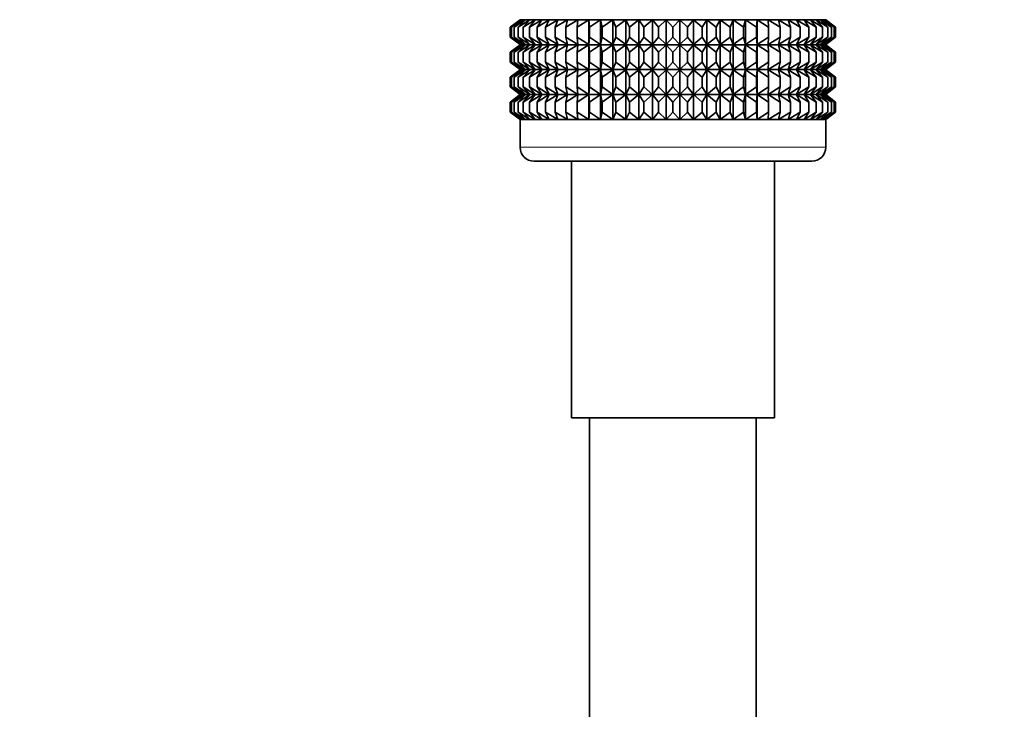
# Model space of a CAD drawing. Units: millimetres. Extents: x 0 to 2428, y 0 to 2753.
# Drawn here: x 1861 to 1932, y 1417 to 1466 of the extents above; entities that cross this region are included whole.
import ezdxf
from ezdxf import colors
from ezdxf.entities.mleader import LeaderData, LeaderLine
from ezdxf.math import Vec2, Vec3

# ---------------------------------------------------------------- set-up
doc = ezdxf.new("R2010")
doc.units = ezdxf.units.MM
doc.layers.add('DV4_Défaut', color=7, linetype='Continuous')
doc.layers.add('Défaut', color=7, linetype='Continuous')

# ---------------------------------------------------------------- blocks, each defined once
blk = doc.blocks.new('_DOT')
at = {"color": 0}
blk.add_line((0, 0), (-1, 0), dxfattribs=at)
at = {"color": 0, "const_width": 0.333}
blk.add_lwpolyline([(-0.1665, 0, 1), (0.1665, 0, 1)], format="xyb", close=True, dxfattribs=at)
blk = doc.blocks.new('SE3')
at = {"layer": 'DV4_Défaut', "color": 7, "linetype": 'Continuous', "lineweight": 35}
for p, q in [((1896.976, 1466.235), (1896.268, 1465.701)), ((1896.268, 1465.701), (1897.021, 1466.235)), ((1897.021, 1466.235), (1896.362, 1465.701)), ((1896.362, 1465.701), (1897.153, 1466.235)), ((1897.153, 1466.235), (1896.55, 1465.701)), ((1896.55, 1465.701), (1897.373, 1466.235)), ((1897.373, 1466.235), (1896.83, 1465.701)), ((1896.83, 1465.701), (1897.678, 1466.235)), ((1896.976, 1466.25), (1896.986, 1466.243)), ((1896.986, 1466.243), (1896.976, 1466.235)), ((1918.967, 1466.243), (1896.986, 1466.243)), ((1897.678, 1466.235), (1897.2, 1465.701)), ((1897.2, 1465.701), (1898.066, 1466.235)), ((1898.066, 1466.235), (1897.656, 1465.701)), ((1897.656, 1465.701), (1898.533, 1466.235)), ((1898.533, 1466.235), (1898.195, 1465.701)), ((1898.195, 1465.701), (1899.077, 1466.235)), ((1899.077, 1466.235), (1898.813, 1465.701)), ((1898.813, 1465.701), (1899.693, 1466.235)), ((1899.693, 1466.235), (1899.505, 1465.701)), ((1899.505, 1465.701), (1900.375, 1466.235)), ((1900.375, 1466.235), (1900.265, 1465.701)), ((1900.265, 1465.701), (1901.118, 1466.235)), ((1901.118, 1466.235), (1901.088, 1465.701)), ((1901.088, 1465.701), (1901.916, 1466.235)), ((1901.916, 1466.235), (1901.965, 1465.701)), ((1901.916, 1464.447), (1901.916, 1466.235)), ((1901.965, 1465.701), (1902.764, 1466.235)), ((1902.764, 1466.235), (1902.891, 1465.701)), ((1902.764, 1464.447), (1902.764, 1466.235)), ((1902.891, 1465.701), (1903.653, 1466.235)), ((1903.653, 1466.235), (1903.858, 1465.701)), ((1903.653, 1464.447), (1903.653, 1466.235)), ((1903.858, 1465.701), (1904.577, 1466.235)), ((1904.577, 1466.235), (1904.858, 1465.701)), ((1904.577, 1464.447), (1904.577, 1466.235)), ((1904.858, 1465.701), (1905.529, 1466.235)), ((1905.529, 1466.235), (1905.884, 1465.701)), ((1905.529, 1464.447), (1905.529, 1466.235)), ((1905.884, 1465.701), (1906.5, 1466.235)), ((1906.5, 1466.235), (1906.926, 1465.701)), ((1906.5, 1464.447), (1906.5, 1466.235)), ((1906.926, 1465.701), (1907.483, 1466.235)), ((1907.483, 1466.235), (1907.976, 1465.701)), ((1907.483, 1464.447), (1907.483, 1466.235)), ((1907.976, 1465.701), (1908.47, 1466.235)), ((1908.47, 1466.235), (1909.027, 1465.701)), ((1908.47, 1464.447), (1908.47, 1466.235)), ((1909.027, 1465.701), (1909.453, 1466.235)), ((1909.453, 1466.235), (1910.069, 1465.701)), ((1909.453, 1464.447), (1909.453, 1466.235)), ((1910.069, 1465.701), (1910.424, 1466.235)), ((1910.424, 1466.235), (1911.094, 1465.701)), ((1910.424, 1464.447), (1910.424, 1466.235)), ((1911.094, 1465.701), (1911.376, 1466.235)), ((1911.376, 1466.235), (1912.094, 1465.701)), ((1911.376, 1464.447), (1911.376, 1466.235)), ((1912.094, 1465.701), (1912.3, 1466.235)), ((1912.3, 1466.235), (1913.061, 1465.701)), ((1912.3, 1464.447), (1912.3, 1466.235)), ((1913.061, 1465.701), (1913.189, 1466.235)), ((1913.189, 1466.235), (1913.987, 1465.701)), ((1913.189, 1464.447), (1913.189, 1466.235)), ((1913.987, 1465.701), (1914.036, 1466.235)), ((1914.036, 1466.235), (1914.865, 1465.701)), ((1914.036, 1464.447), (1914.036, 1466.235)), ((1914.865, 1465.701), (1914.835, 1466.235)), ((1914.835, 1466.235), (1915.687, 1465.701)), ((1915.687, 1465.701), (1915.578, 1466.235)), ((1915.578, 1466.235), (1916.447, 1465.701)), ((1916.447, 1465.701), (1916.26, 1466.235)), ((1916.26, 1466.235), (1917.139, 1465.701)), ((1917.139, 1465.701), (1916.876, 1466.235)), ((1916.876, 1466.235), (1917.757, 1465.701)), ((1917.757, 1465.701), (1917.419, 1466.235)), ((1917.419, 1466.235), (1918.297, 1465.701)), ((1918.297, 1465.701), (1917.887, 1466.235)), ((1917.887, 1466.235), (1918.753, 1465.701)), ((1918.753, 1465.701), (1918.275, 1466.235)), ((1918.275, 1466.235), (1919.123, 1465.701)), ((1919.123, 1465.701), (1918.58, 1466.235)), ((1918.58, 1466.235), (1919.402, 1465.701)), ((1919.402, 1465.701), (1918.8, 1466.235)), ((1918.8, 1466.235), (1919.59, 1465.701)), ((1919.59, 1465.701), (1918.932, 1466.235)), ((1918.932, 1466.235), (1919.684, 1465.701)), ((1918.967, 1466.243), (1918.976, 1466.25)), ((1918.976, 1466.235), (1918.967, 1466.243)), ((1919.684, 1465.701), (1918.976, 1466.235)), ((1896.268, 1464.981), (1896.268, 1465.701)), ((1896.362, 1464.981), (1896.362, 1465.701)), ((1896.55, 1464.981), (1896.55, 1465.701)), ((1896.83, 1464.981), (1896.83, 1465.701)), ((1897.2, 1464.981), (1897.2, 1465.701)), ((1897.656, 1464.981), (1897.656, 1465.701)), ((1898.195, 1464.981), (1898.195, 1465.701)), ((1898.813, 1464.981), (1898.813, 1465.701)), ((1899.505, 1464.981), (1899.505, 1465.701)), ((1900.265, 1464.981), (1900.265, 1465.701)), ((1901.088, 1464.981), (1901.088, 1465.701)), ((1901.965, 1464.981), (1901.965, 1465.701)), ((1902.891, 1464.981), (1902.891, 1465.701)), ((1903.858, 1464.981), (1903.858, 1465.701)), ((1904.858, 1464.981), (1904.858, 1465.701)), ((1905.884, 1464.981), (1905.884, 1465.701)), ((1906.926, 1464.981), (1906.926, 1465.701)), ((1907.976, 1464.981), (1907.976, 1465.701)), ((1909.027, 1464.981), (1909.027, 1465.701)), ((1910.069, 1464.981), (1910.069, 1465.701)), ((1911.094, 1464.981), (1911.094, 1465.701)), ((1912.094, 1464.981), (1912.094, 1465.701)), ((1913.061, 1464.981), (1913.061, 1465.701)), ((1913.987, 1464.981), (1913.987, 1465.701)), ((1914.865, 1464.981), (1914.865, 1465.701)), ((1915.687, 1464.981), (1915.687, 1465.701)), ((1916.447, 1464.981), (1916.447, 1465.701)), ((1917.139, 1464.981), (1917.139, 1465.701)), ((1917.757, 1464.981), (1917.757, 1465.701)), ((1918.297, 1464.981), (1918.297, 1465.701)), ((1918.753, 1464.981), (1918.753, 1465.701)), ((1919.123, 1464.981), (1919.123, 1465.701)), ((1919.402, 1464.981), (1919.402, 1465.701)), ((1919.59, 1464.981), (1919.59, 1465.701)), ((1919.684, 1465.701), (1919.684, 1464.981)), ((1897.021, 1464.447), (1896.268, 1464.981)), ((1896.268, 1464.981), (1896.976, 1464.447)), ((1896.976, 1464.432), (1896.268, 1463.898)), ((1896.268, 1463.898), (1897.021, 1464.432)), ((1897.153, 1464.447), (1896.362, 1464.981)), ((1896.362, 1464.981), (1897.021, 1464.447)), ((1897.021, 1464.432), (1896.362, 1463.898)), ((1896.362, 1463.898), (1897.153, 1464.432)), ((1897.373, 1464.447), (1896.55, 1464.981)), ((1896.55, 1464.981), (1897.153, 1464.447)), ((1897.153, 1464.432), (1896.55, 1463.898)), ((1896.55, 1463.898), (1897.373, 1464.432)), ((1897.678, 1464.447), (1896.83, 1464.981)), ((1896.83, 1464.981), (1897.373, 1464.447)), ((1897.373, 1464.432), (1896.83, 1463.898)), ((1896.83, 1463.898), (1897.678, 1464.432)), ((1896.976, 1464.447), (1896.986, 1464.439)), ((1896.986, 1464.439), (1896.976, 1464.432)), ((1918.967, 1464.439), (1896.986, 1464.439)), ((1898.066, 1464.447), (1897.2, 1464.981)), ((1897.2, 1464.981), (1897.678, 1464.447)), ((1897.678, 1464.432), (1897.2, 1463.898)), ((1897.2, 1463.898), (1898.066, 1464.432)), ((1898.533, 1464.447), (1897.656, 1464.981)), ((1897.656, 1464.981), (1898.066, 1464.447)), ((1898.066, 1464.432), (1897.656, 1463.898)), ((1897.656, 1463.898), (1898.533, 1464.432)), ((1899.077, 1464.447), (1898.195, 1464.981)), ((1898.195, 1464.981), (1898.533, 1464.447)), ((1898.533, 1464.432), (1898.195, 1463.898)), ((1898.195, 1463.898), (1899.077, 1464.432)), ((1899.693, 1464.447), (1898.813, 1464.981)), ((1898.813, 1464.981), (1899.077, 1464.447)), ((1899.077, 1464.432), (1898.813, 1463.898)), ((1898.813, 1463.898), (1899.693, 1464.432)), ((1900.375, 1464.447), (1899.505, 1464.981)), ((1899.505, 1464.981), (1899.693, 1464.447)), ((1899.693, 1464.432), (1899.505, 1463.898)), ((1899.505, 1463.898), (1900.375, 1464.432)), ((1901.118, 1464.447), (1900.265, 1464.981)), ((1900.265, 1464.981), (1900.375, 1464.447)), ((1900.375, 1464.432), (1900.265, 1463.898)), ((1900.265, 1463.898), (1901.118, 1464.432)), ((1901.916, 1464.447), (1901.088, 1464.981)), ((1901.088, 1464.981), (1901.118, 1464.447)), ((1901.118, 1464.432), (1901.088, 1463.898)), ((1901.088, 1463.898), (1901.916, 1464.432)), ((1901.965, 1464.981), (1901.916, 1464.447)), ((1901.916, 1462.653), (1901.916, 1464.432)), ((1901.916, 1464.432), (1901.965, 1463.898)), ((1902.764, 1464.447), (1901.965, 1464.981)), ((1901.965, 1463.898), (1902.764, 1464.432)), ((1902.891, 1464.981), (1902.764, 1464.447)), ((1902.764, 1462.653), (1902.764, 1464.432)), ((1902.764, 1464.432), (1902.891, 1463.898)), ((1903.653, 1464.447), (1902.891, 1464.981)), ((1902.891, 1463.898), (1903.653, 1464.432)), ((1903.858, 1464.981), (1903.653, 1464.447)), ((1903.653, 1462.653), (1903.653, 1464.432)), ((1903.653, 1464.432), (1903.858, 1463.898)), ((1904.577, 1464.447), (1903.858, 1464.981)), ((1903.858, 1463.898), (1904.577, 1464.432)), ((1904.858, 1464.981), (1904.577, 1464.447)), ((1904.577, 1462.653), (1904.577, 1464.432)), ((1904.577, 1464.432), (1904.858, 1463.898)), ((1905.529, 1464.447), (1904.858, 1464.981)), ((1904.858, 1463.898), (1905.529, 1464.432)), ((1905.884, 1464.981), (1905.529, 1464.447)), ((1905.529, 1462.653), (1905.529, 1464.432)), ((1905.529, 1464.432), (1905.884, 1463.898)), ((1906.5, 1464.447), (1905.884, 1464.981)), ((1905.884, 1463.898), (1906.5, 1464.432)), ((1906.926, 1464.981), (1906.5, 1464.447)), ((1906.5, 1462.653), (1906.5, 1464.432)), ((1906.5, 1464.432), (1906.926, 1463.898)), ((1907.483, 1464.447), (1906.926, 1464.981)), ((1906.926, 1463.898), (1907.483, 1464.432)), ((1907.976, 1464.981), (1907.483, 1464.447)), ((1907.483, 1462.653), (1907.483, 1464.432)), ((1907.483, 1464.432), (1907.976, 1463.898)), ((1908.47, 1464.447), (1907.976, 1464.981)), ((1907.976, 1463.898), (1908.47, 1464.432)), ((1909.027, 1464.981), (1908.47, 1464.447)), ((1908.47, 1462.653), (1908.47, 1464.432)), ((1908.47, 1464.432), (1909.027, 1463.898)), ((1909.453, 1464.447), (1909.027, 1464.981)), ((1909.027, 1463.898), (1909.453, 1464.432)), ((1910.069, 1464.981), (1909.453, 1464.447)), ((1909.453, 1462.653), (1909.453, 1464.432)), ((1909.453, 1464.432), (1910.069, 1463.898)), ((1910.424, 1464.447), (1910.069, 1464.981)), ((1910.069, 1463.898), (1910.424, 1464.432)), ((1911.094, 1464.981), (1910.424, 1464.447)), ((1910.424, 1462.653), (1910.424, 1464.432)), ((1910.424, 1464.432), (1911.094, 1463.898)), ((1911.376, 1464.447), (1911.094, 1464.981)), ((1911.094, 1463.898), (1911.376, 1464.432)), ((1912.094, 1464.981), (1911.376, 1464.447)), ((1911.376, 1462.653), (1911.376, 1464.432)), ((1911.376, 1464.432), (1912.094, 1463.898)), ((1912.3, 1464.447), (1912.094, 1464.981)), ((1912.094, 1463.898), (1912.3, 1464.432)), ((1913.061, 1464.981), (1912.3, 1464.447)), ((1912.3, 1462.653), (1912.3, 1464.432)), ((1912.3, 1464.432), (1913.061, 1463.898)), ((1913.189, 1464.447), (1913.061, 1464.981)), ((1913.061, 1463.898), (1913.189, 1464.432)), ((1913.987, 1464.981), (1913.189, 1464.447)), ((1913.189, 1462.653), (1913.189, 1464.432)), ((1913.189, 1464.432), (1913.987, 1463.898)), ((1914.036, 1464.447), (1913.987, 1464.981)), ((1913.987, 1463.898), (1914.036, 1464.432)), ((1914.865, 1464.981), (1914.036, 1464.447)), ((1914.036, 1462.653), (1914.036, 1464.432)), ((1914.036, 1464.432), (1914.865, 1463.898)), ((1915.687, 1464.981), (1914.835, 1464.447)), ((1914.835, 1464.447), (1914.865, 1464.981)), ((1914.865, 1463.898), (1914.835, 1464.432)), ((1914.835, 1464.432), (1915.687, 1463.898)), ((1916.447, 1464.981), (1915.578, 1464.447)), ((1915.578, 1464.447), (1915.687, 1464.981)), ((1915.687, 1463.898), (1915.578, 1464.432)), ((1915.578, 1464.432), (1916.447, 1463.898)), ((1917.139, 1464.981), (1916.26, 1464.447)), ((1916.26, 1464.447), (1916.447, 1464.981)), ((1916.447, 1463.898), (1916.26, 1464.432)), ((1916.26, 1464.432), (1917.139, 1463.898)), ((1917.757, 1464.981), (1916.876, 1464.447)), ((1916.876, 1464.447), (1917.139, 1464.981)), ((1917.139, 1463.898), (1916.876, 1464.432)), ((1916.876, 1464.432), (1917.757, 1463.898)), ((1918.297, 1464.981), (1917.419, 1464.447)), ((1917.419, 1464.447), (1917.757, 1464.981)), ((1917.757, 1463.898), (1917.419, 1464.432)), ((1917.419, 1464.432), (1918.297, 1463.898)), ((1918.753, 1464.981), (1917.887, 1464.447)), ((1917.887, 1464.447), (1918.297, 1464.981)), ((1918.297, 1463.898), (1917.887, 1464.432)), ((1917.887, 1464.432), (1918.753, 1463.898)), ((1919.123, 1464.981), (1918.275, 1464.447)), ((1918.275, 1464.447), (1918.753, 1464.981)), ((1918.753, 1463.898), (1918.275, 1464.432)), ((1918.275, 1464.432), (1919.123, 1463.898)), ((1919.402, 1464.981), (1918.58, 1464.447)), ((1918.58, 1464.447), (1919.123, 1464.981)), ((1919.123, 1463.898), (1918.58, 1464.432)), ((1918.58, 1464.432), (1919.402, 1463.898)), ((1919.59, 1464.981), (1918.8, 1464.447)), ((1918.8, 1464.447), (1919.402, 1464.981)), ((1919.402, 1463.898), (1918.8, 1464.432)), ((1918.8, 1464.432), (1919.59, 1463.898)), ((1918.932, 1464.447), (1919.59, 1464.981)), ((1919.684, 1464.981), (1918.932, 1464.447)), ((1919.59, 1463.898), (1918.932, 1464.432)), ((1918.932, 1464.432), (1919.684, 1463.898)), ((1918.967, 1464.439), (1918.976, 1464.447)), ((1918.976, 1464.432), (1918.967, 1464.439)), ((1918.976, 1464.447), (1919.684, 1464.981)), ((1919.684, 1463.898), (1918.976, 1464.432)), ((1896.268, 1463.187), (1896.268, 1463.898)), ((1896.362, 1463.187), (1896.362, 1463.898)), ((1896.55, 1463.187), (1896.55, 1463.898)), ((1896.83, 1463.187), (1896.83, 1463.898)), ((1897.2, 1463.187), (1897.2, 1463.898)), ((1897.656, 1463.187), (1897.656, 1463.898)), ((1898.195, 1463.187), (1898.195, 1463.898)), ((1898.813, 1463.187), (1898.813, 1463.898)), ((1899.505, 1463.187), (1899.505, 1463.898)), ((1900.265, 1463.187), (1900.265, 1463.898)), ((1901.088, 1463.187), (1901.088, 1463.898)), ((1901.965, 1463.187), (1901.965, 1463.898)), ((1902.891, 1463.187), (1902.891, 1463.898)), ((1903.858, 1463.187), (1903.858, 1463.898)), ((1904.858, 1463.187), (1904.858, 1463.898)), ((1905.884, 1463.187), (1905.884, 1463.898)), ((1906.926, 1463.187), (1906.926, 1463.898)), ((1907.976, 1463.187), (1907.976, 1463.898)), ((1909.027, 1463.187), (1909.027, 1463.898)), ((1910.069, 1463.187), (1910.069, 1463.898)), ((1911.094, 1463.187), (1911.094, 1463.898)), ((1912.094, 1463.187), (1912.094, 1463.898)), ((1913.061, 1463.187), (1913.061, 1463.898)), ((1913.987, 1463.187), (1913.987, 1463.898)), ((1914.865, 1463.187), (1914.865, 1463.898)), ((1915.687, 1463.187), (1915.687, 1463.898)), ((1916.447, 1463.187), (1916.447, 1463.898)), ((1917.139, 1463.187), (1917.139, 1463.898)), ((1917.757, 1463.187), (1917.757, 1463.898)), ((1918.297, 1463.187), (1918.297, 1463.898)), ((1918.753, 1463.187), (1918.753, 1463.898)), ((1919.123, 1463.187), (1919.123, 1463.898)), ((1919.402, 1463.187), (1919.402, 1463.898)), ((1919.59, 1463.187), (1919.59, 1463.898)), ((1919.684, 1463.898), (1919.684, 1463.187)), ((1897.021, 1462.653), (1896.268, 1463.187)), ((1896.268, 1463.187), (1896.976, 1462.653)), ((1897.153, 1462.653), (1896.362, 1463.187)), ((1896.362, 1463.187), (1897.021, 1462.653)), ((1897.373, 1462.653), (1896.55, 1463.187)), ((1896.55, 1463.187), (1897.153, 1462.653)), ((1897.678, 1462.653), (1896.83, 1463.187)), ((1896.83, 1463.187), (1897.373, 1462.653)), ((1898.066, 1462.653), (1897.2, 1463.187)), ((1897.2, 1463.187), (1897.678, 1462.653)), ((1898.533, 1462.653), (1897.656, 1463.187)), ((1897.656, 1463.187), (1898.066, 1462.653)), ((1899.077, 1462.653), (1898.195, 1463.187)), ((1898.195, 1463.187), (1898.533, 1462.653)), ((1899.693, 1462.653), (1898.813, 1463.187)), ((1898.813, 1463.187), (1899.077, 1462.653)), ((1900.375, 1462.653), (1899.505, 1463.187)), ((1899.505, 1463.187), (1899.693, 1462.653)), ((1901.118, 1462.653), (1900.265, 1463.187)), ((1900.265, 1463.187), (1900.375, 1462.653)), ((1901.916, 1462.653), (1901.088, 1463.187)), ((1901.088, 1463.187), (1901.118, 1462.653)), ((1901.965, 1463.187), (1901.916, 1462.653)), ((1902.764, 1462.653), (1901.965, 1463.187)), ((1902.891, 1463.187), (1902.764, 1462.653)), ((1903.653, 1462.653), (1902.891, 1463.187)), ((1903.858, 1463.187), (1903.653, 1462.653)), ((1904.577, 1462.653), (1903.858, 1463.187)), ((1904.858, 1463.187), (1904.577, 1462.653)), ((1905.529, 1462.653), (1904.858, 1463.187)), ((1905.884, 1463.187), (1905.529, 1462.653)), ((1906.5, 1462.653), (1905.884, 1463.187)), ((1906.926, 1463.187), (1906.5, 1462.653)), ((1907.483, 1462.653), (1906.926, 1463.187)), ((1907.976, 1463.187), (1907.483, 1462.653)), ((1908.47, 1462.653), (1907.976, 1463.187)), ((1909.027, 1463.187), (1908.47, 1462.653)), ((1909.453, 1462.653), (1909.027, 1463.187)), ((1910.069, 1463.187), (1909.453, 1462.653)), ((1910.424, 1462.653), (1910.069, 1463.187)), ((1911.094, 1463.187), (1910.424, 1462.653)), ((1911.376, 1462.653), (1911.094, 1463.187)), ((1912.094, 1463.187), (1911.376, 1462.653)), ((1912.3, 1462.653), (1912.094, 1463.187)), ((1913.061, 1463.187), (1912.3, 1462.653)), ((1913.189, 1462.653), (1913.061, 1463.187)), ((1913.987, 1463.187), (1913.189, 1462.653)), ((1914.036, 1462.653), (1913.987, 1463.187)), ((1914.865, 1463.187), (1914.036, 1462.653)), ((1915.687, 1463.187), (1914.835, 1462.653)), ((1914.835, 1462.653), (1914.865, 1463.187)), ((1916.447, 1463.187), (1915.578, 1462.653)), ((1915.578, 1462.653), (1915.687, 1463.187)), ((1917.139, 1463.187), (1916.26, 1462.653)), ((1916.26, 1462.653), (1916.447, 1463.187)), ((1917.757, 1463.187), (1916.876, 1462.653)), ((1916.876, 1462.653), (1917.139, 1463.187)), ((1918.297, 1463.187), (1917.419, 1462.653)), ((1917.419, 1462.653), (1917.757, 1463.187)), ((1918.753, 1463.187), (1917.887, 1462.653)), ((1917.887, 1462.653), (1918.297, 1463.187)), ((1919.123, 1463.187), (1918.275, 1462.653)), ((1918.275, 1462.653), (1918.753, 1463.187)), ((1919.402, 1463.187), (1918.58, 1462.653)), ((1918.58, 1462.653), (1919.123, 1463.187)), ((1919.59, 1463.187), (1918.8, 1462.653)), ((1918.8, 1462.653), (1919.402, 1463.187)), ((1918.932, 1462.653), (1919.59, 1463.187)), ((1919.684, 1463.187), (1918.932, 1462.653)), ((1918.976, 1462.653), (1919.684, 1463.187)), ((1896.976, 1462.639), (1896.268, 1462.104)), ((1896.268, 1462.104), (1897.021, 1462.639)), ((1897.021, 1462.639), (1896.362, 1462.104)), ((1896.362, 1462.104), (1897.153, 1462.639)), ((1897.153, 1462.639), (1896.55, 1462.104)), ((1896.55, 1462.104), (1897.373, 1462.639)), ((1897.373, 1462.639), (1896.83, 1462.104)), ((1896.83, 1462.104), (1897.678, 1462.639)), ((1896.976, 1462.653), (1896.986, 1462.646)), ((1896.986, 1462.646), (1896.976, 1462.639)), ((1918.967, 1462.646), (1896.986, 1462.646)), ((1897.678, 1462.639), (1897.2, 1462.104)), ((1897.2, 1462.104), (1898.066, 1462.639)), ((1898.066, 1462.639), (1897.656, 1462.104)), ((1897.656, 1462.104), (1898.533, 1462.639)), ((1898.533, 1462.639), (1898.195, 1462.104)), ((1898.195, 1462.104), (1899.077, 1462.639)), ((1899.077, 1462.639), (1898.813, 1462.104)), ((1898.813, 1462.104), (1899.693, 1462.639)), ((1899.693, 1462.639), (1899.505, 1462.104)), ((1899.505, 1462.104), (1900.375, 1462.639)), ((1900.375, 1462.639), (1900.265, 1462.104)), ((1900.265, 1462.104), (1901.118, 1462.639)), ((1901.118, 1462.639), (1901.088, 1462.104)), ((1901.088, 1462.104), (1901.916, 1462.639)), ((1901.916, 1460.862), (1901.916, 1462.639)), ((1901.916, 1462.639), (1901.965, 1462.104)), ((1901.965, 1462.104), (1902.764, 1462.639)), ((1902.764, 1460.862), (1902.764, 1462.639)), ((1902.764, 1462.639), (1902.891, 1462.104)), ((1902.891, 1462.104), (1903.653, 1462.639)), ((1903.653, 1460.862), (1903.653, 1462.639)), ((1903.653, 1462.639), (1903.858, 1462.104)), ((1903.858, 1462.104), (1904.577, 1462.639)), ((1904.577, 1460.862), (1904.577, 1462.639)), ((1904.577, 1462.639), (1904.858, 1462.104)), ((1904.858, 1462.104), (1905.529, 1462.639)), ((1905.529, 1460.862), (1905.529, 1462.639)), ((1905.529, 1462.639), (1905.884, 1462.104)), ((1905.884, 1462.104), (1906.5, 1462.639)), ((1906.5, 1460.862), (1906.5, 1462.639)), ((1906.5, 1462.639), (1906.926, 1462.104)), ((1906.926, 1462.104), (1907.483, 1462.639)), ((1907.483, 1460.862), (1907.483, 1462.639)), ((1907.483, 1462.639), (1907.976, 1462.104)), ((1907.976, 1462.104), (1908.47, 1462.639)), ((1908.47, 1460.862), (1908.47, 1462.639)), ((1908.47, 1462.639), (1909.027, 1462.104)), ((1909.027, 1462.104), (1909.453, 1462.639)), ((1909.453, 1460.862), (1909.453, 1462.639)), ((1909.453, 1462.639), (1910.069, 1462.104)), ((1910.069, 1462.104), (1910.424, 1462.639)), ((1910.424, 1460.862), (1910.424, 1462.639)), ((1910.424, 1462.639), (1911.094, 1462.104)), ((1911.094, 1462.104), (1911.376, 1462.639)), ((1911.376, 1460.862), (1911.376, 1462.639)), ((1911.376, 1462.639), (1912.094, 1462.104)), ((1912.094, 1462.104), (1912.3, 1462.639)), ((1912.3, 1460.862), (1912.3, 1462.639)), ((1912.3, 1462.639), (1913.061, 1462.104)), ((1913.061, 1462.104), (1913.189, 1462.639)), ((1913.189, 1460.862), (1913.189, 1462.639)), ((1913.189, 1462.639), (1913.987, 1462.104)), ((1913.987, 1462.104), (1914.036, 1462.639)), ((1914.036, 1460.862), (1914.036, 1462.639)), ((1914.036, 1462.639), (1914.865, 1462.104)), ((1914.865, 1462.104), (1914.835, 1462.639)), ((1914.835, 1462.639), (1915.687, 1462.104)), ((1915.687, 1462.104), (1915.578, 1462.639)), ((1915.578, 1462.639), (1916.447, 1462.104)), ((1916.447, 1462.104), (1916.26, 1462.639)), ((1916.26, 1462.639), (1917.139, 1462.104)), ((1917.139, 1462.104), (1916.876, 1462.639)), ((1916.876, 1462.639), (1917.757, 1462.104)), ((1917.757, 1462.104), (1917.419, 1462.639)), ((1917.419, 1462.639), (1918.297, 1462.104)), ((1918.297, 1462.104), (1917.887, 1462.639)), ((1917.887, 1462.639), (1918.753, 1462.104)), ((1918.753, 1462.104), (1918.275, 1462.639)), ((1918.275, 1462.639), (1919.123, 1462.104)), ((1919.123, 1462.104), (1918.58, 1462.639)), ((1918.58, 1462.639), (1919.402, 1462.104)), ((1919.402, 1462.104), (1918.8, 1462.639)), ((1918.8, 1462.639), (1919.59, 1462.104)), ((1919.59, 1462.104), (1918.932, 1462.639)), ((1918.932, 1462.639), (1919.684, 1462.104)), ((1918.967, 1462.646), (1918.976, 1462.653)), ((1918.976, 1462.639), (1918.967, 1462.646)), ((1919.684, 1462.104), (1918.976, 1462.639)), ((1896.268, 1461.396), (1896.268, 1462.104)), ((1896.362, 1461.396), (1896.362, 1462.104)), ((1896.55, 1461.396), (1896.55, 1462.104)), ((1896.83, 1461.396), (1896.83, 1462.104)), ((1897.2, 1461.396), (1897.2, 1462.104)), ((1897.656, 1461.396), (1897.656, 1462.104)), ((1898.195, 1461.396), (1898.195, 1462.104)), ((1898.813, 1461.396), (1898.813, 1462.104)), ((1899.505, 1461.396), (1899.505, 1462.104)), ((1900.265, 1461.396), (1900.265, 1462.104)), ((1901.088, 1461.396), (1901.088, 1462.104)), ((1901.965, 1461.396), (1901.965, 1462.104)), ((1902.891, 1461.396), (1902.891, 1462.104)), ((1903.858, 1461.396), (1903.858, 1462.104)), ((1904.858, 1461.396), (1904.858, 1462.104)), ((1905.884, 1461.396), (1905.884, 1462.104)), ((1906.926, 1461.396), (1906.926, 1462.104)), ((1907.976, 1461.396), (1907.976, 1462.104)), ((1909.027, 1461.396), (1909.027, 1462.104)), ((1910.069, 1461.396), (1910.069, 1462.104)), ((1911.094, 1461.396), (1911.094, 1462.104)), ((1912.094, 1461.396), (1912.094, 1462.104)), ((1913.061, 1461.396), (1913.061, 1462.104)), ((1913.987, 1461.396), (1913.987, 1462.104)), ((1914.865, 1461.396), (1914.865, 1462.104)), ((1915.687, 1461.396), (1915.687, 1462.104)), ((1916.447, 1461.396), (1916.447, 1462.104)), ((1917.139, 1461.396), (1917.139, 1462.104)), ((1917.757, 1461.396), (1917.757, 1462.104)), ((1918.297, 1461.396), (1918.297, 1462.104)), ((1918.753, 1461.396), (1918.753, 1462.104)), ((1919.123, 1461.396), (1919.123, 1462.104)), ((1919.402, 1461.396), (1919.402, 1462.104)), ((1919.59, 1461.396), (1919.59, 1462.104)), ((1919.684, 1462.104), (1919.684, 1461.396)), ((1897.021, 1460.862), (1896.268, 1461.396)), ((1896.268, 1461.396), (1896.976, 1460.862)), ((1896.976, 1460.848), (1896.268, 1460.314)), ((1896.268, 1460.314), (1897.021, 1460.848)), ((1897.153, 1460.862), (1896.362, 1461.396)), ((1896.362, 1461.396), (1897.021, 1460.862)), ((1897.021, 1460.848), (1896.362, 1460.314)), ((1896.362, 1460.314), (1897.153, 1460.848)), ((1897.373, 1460.862), (1896.55, 1461.396)), ((1896.55, 1461.396), (1897.153, 1460.862)), ((1897.153, 1460.848), (1896.55, 1460.314)), ((1896.55, 1460.314), (1897.373, 1460.848)), ((1897.678, 1460.862), (1896.83, 1461.396)), ((1896.83, 1461.396), (1897.373, 1460.862)), ((1897.373, 1460.848), (1896.83, 1460.314)), ((1896.83, 1460.314), (1897.678, 1460.848)), ((1896.976, 1460.862), (1896.985, 1460.855)), ((1896.985, 1460.855), (1896.976, 1460.848)), ((1918.967, 1460.855), (1896.985, 1460.855)), ((1898.066, 1460.862), (1897.2, 1461.396)), ((1897.2, 1461.396), (1897.678, 1460.862)), ((1897.678, 1460.848), (1897.2, 1460.314)), ((1897.2, 1460.314), (1898.066, 1460.848)), ((1898.533, 1460.862), (1897.656, 1461.396)), ((1897.656, 1461.396), (1898.066, 1460.862)), ((1898.066, 1460.848), (1897.656, 1460.314)), ((1897.656, 1460.314), (1898.533, 1460.848)), ((1899.077, 1460.862), (1898.195, 1461.396)), ((1898.195, 1461.396), (1898.533, 1460.862)), ((1898.533, 1460.848), (1898.195, 1460.314)), ((1898.195, 1460.314), (1899.077, 1460.848)), ((1899.693, 1460.862), (1898.813, 1461.396)), ((1898.813, 1461.396), (1899.077, 1460.862)), ((1899.077, 1460.848), (1898.813, 1460.314)), ((1898.813, 1460.314), (1899.693, 1460.848)), ((1900.375, 1460.862), (1899.505, 1461.396)), ((1899.505, 1461.396), (1899.693, 1460.862)), ((1899.693, 1460.848), (1899.505, 1460.314)), ((1899.505, 1460.314), (1900.375, 1460.848)), ((1901.118, 1460.862), (1900.265, 1461.396)), ((1900.265, 1461.396), (1900.375, 1460.862)), ((1900.375, 1460.848), (1900.265, 1460.314)), ((1900.265, 1460.314), (1901.118, 1460.848)), ((1901.916, 1460.862), (1901.088, 1461.396)), ((1901.088, 1461.396), (1901.118, 1460.862)), ((1901.118, 1460.848), (1901.088, 1460.314)), ((1901.088, 1460.314), (1901.916, 1460.848)), ((1901.965, 1461.396), (1901.916, 1460.862)), ((1901.916, 1459.058), (1901.916, 1460.848)), ((1901.916, 1460.848), (1901.965, 1460.314)), ((1902.764, 1460.862), (1901.965, 1461.396)), ((1901.965, 1460.314), (1902.764, 1460.848)), ((1902.891, 1461.396), (1902.764, 1460.862)), ((1902.764, 1459.058), (1902.764, 1460.848)), ((1902.764, 1460.848), (1902.891, 1460.314)), ((1903.653, 1460.862), (1902.891, 1461.396)), ((1902.891, 1460.314), (1903.653, 1460.848)), ((1903.858, 1461.396), (1903.653, 1460.862)), ((1903.653, 1459.058), (1903.653, 1460.848)), ((1903.653, 1460.848), (1903.858, 1460.314)), ((1904.577, 1460.862), (1903.858, 1461.396)), ((1903.858, 1460.314), (1904.577, 1460.848)), ((1904.858, 1461.396), (1904.577, 1460.862)), ((1904.577, 1459.058), (1904.577, 1460.848)), ((1904.577, 1460.848), (1904.858, 1460.314)), ((1905.529, 1460.862), (1904.858, 1461.396)), ((1904.858, 1460.314), (1905.529, 1460.848)), ((1905.884, 1461.396), (1905.529, 1460.862)), ((1905.529, 1459.058), (1905.529, 1460.848)), ((1905.529, 1460.848), (1905.884, 1460.314)), ((1906.5, 1460.862), (1905.884, 1461.396)), ((1905.884, 1460.314), (1906.5, 1460.848)), ((1906.926, 1461.396), (1906.5, 1460.862)), ((1906.5, 1459.058), (1906.5, 1460.848)), ((1906.5, 1460.848), (1906.926, 1460.314)), ((1907.483, 1460.862), (1906.926, 1461.396)), ((1906.926, 1460.314), (1907.483, 1460.848)), ((1907.976, 1461.396), (1907.483, 1460.862)), ((1907.483, 1459.058), (1907.483, 1460.848)), ((1907.483, 1460.848), (1907.976, 1460.314)), ((1908.47, 1460.862), (1907.976, 1461.396)), ((1907.976, 1460.314), (1908.47, 1460.848)), ((1909.027, 1461.396), (1908.47, 1460.862)), ((1908.47, 1459.058), (1908.47, 1460.848)), ((1908.47, 1460.848), (1909.027, 1460.314)), ((1909.453, 1460.862), (1909.027, 1461.396)), ((1909.027, 1460.314), (1909.453, 1460.848)), ((1910.069, 1461.396), (1909.453, 1460.862)), ((1909.453, 1459.058), (1909.453, 1460.848)), ((1909.453, 1460.848), (1910.069, 1460.314)), ((1910.424, 1460.862), (1910.069, 1461.396)), ((1910.069, 1460.314), (1910.424, 1460.848)), ((1911.094, 1461.396), (1910.424, 1460.862)), ((1910.424, 1459.058), (1910.424, 1460.848)), ((1910.424, 1460.848), (1911.094, 1460.314)), ((1911.376, 1460.862), (1911.094, 1461.396)), ((1911.094, 1460.314), (1911.376, 1460.848)), ((1912.094, 1461.396), (1911.376, 1460.862)), ((1911.376, 1459.058), (1911.376, 1460.848)), ((1911.376, 1460.848), (1912.094, 1460.314)), ((1912.3, 1460.862), (1912.094, 1461.396)), ((1912.094, 1460.314), (1912.3, 1460.848)), ((1913.061, 1461.396), (1912.3, 1460.862)), ((1912.3, 1459.058), (1912.3, 1460.848)), ((1912.3, 1460.848), (1913.061, 1460.314)), ((1913.189, 1460.862), (1913.061, 1461.396)), ((1913.061, 1460.314), (1913.189, 1460.848)), ((1913.987, 1461.396), (1913.189, 1460.862)), ((1913.189, 1459.058), (1913.189, 1460.848)), ((1913.189, 1460.848), (1913.987, 1460.314)), ((1914.036, 1460.862), (1913.987, 1461.396)), ((1913.987, 1460.314), (1914.036, 1460.848)), ((1914.865, 1461.396), (1914.036, 1460.862)), ((1914.036, 1459.058), (1914.036, 1460.848)), ((1914.036, 1460.848), (1914.865, 1460.314)), ((1915.687, 1461.396), (1914.835, 1460.862)), ((1914.835, 1460.862), (1914.865, 1461.396)), ((1914.865, 1460.314), (1914.835, 1460.848)), ((1914.835, 1460.848), (1915.687, 1460.314)), ((1916.447, 1461.396), (1915.578, 1460.862)), ((1915.578, 1460.862), (1915.687, 1461.396)), ((1915.687, 1460.314), (1915.578, 1460.848)), ((1915.578, 1460.848), (1916.447, 1460.314)), ((1917.139, 1461.396), (1916.26, 1460.862)), ((1916.26, 1460.862), (1916.447, 1461.396)), ((1916.447, 1460.314), (1916.26, 1460.848)), ((1916.26, 1460.848), (1917.139, 1460.314)), ((1917.757, 1461.396), (1916.876, 1460.862)), ((1916.876, 1460.862), (1917.139, 1461.396)), ((1917.139, 1460.314), (1916.876, 1460.848)), ((1916.876, 1460.848), (1917.757, 1460.314)), ((1918.297, 1461.396), (1917.419, 1460.862)), ((1917.419, 1460.862), (1917.757, 1461.396)), ((1917.757, 1460.314), (1917.419, 1460.848)), ((1917.419, 1460.848), (1918.297, 1460.314)), ((1918.753, 1461.396), (1917.887, 1460.862)), ((1917.887, 1460.862), (1918.297, 1461.396)), ((1918.297, 1460.314), (1917.887, 1460.848)), ((1917.887, 1460.848), (1918.753, 1460.314)), ((1919.123, 1461.396), (1918.275, 1460.862)), ((1918.275, 1460.862), (1918.753, 1461.396)), ((1918.753, 1460.314), (1918.275, 1460.848)), ((1918.275, 1460.848), (1919.123, 1460.314)), ((1919.402, 1461.396), (1918.58, 1460.862)), ((1918.58, 1460.862), (1919.123, 1461.396)), ((1919.123, 1460.314), (1918.58, 1460.848)), ((1918.58, 1460.848), (1919.402, 1460.314)), ((1919.59, 1461.396), (1918.8, 1460.862)), ((1918.8, 1460.862), (1919.402, 1461.396)), ((1919.402, 1460.314), (1918.8, 1460.848)), ((1918.8, 1460.848), (1919.59, 1460.314)), ((1918.932, 1460.862), (1919.59, 1461.396)), ((1919.684, 1461.396), (1918.932, 1460.862)), ((1919.59, 1460.314), (1918.932, 1460.848)), ((1918.932, 1460.848), (1919.684, 1460.314)), ((1918.967, 1460.855), (1918.976, 1460.862)), ((1918.976, 1460.848), (1918.967, 1460.855)), ((1918.976, 1460.862), (1919.684, 1461.396)), ((1919.684, 1460.314), (1918.976, 1460.848)), ((1896.268, 1459.593), (1896.268, 1460.314)), ((1896.362, 1459.593), (1896.362, 1460.314)), ((1896.55, 1459.593), (1896.55, 1460.314)), ((1896.83, 1459.593), (1896.83, 1460.314)), ((1897.2, 1459.593), (1897.2, 1460.314)), ((1897.656, 1459.593), (1897.656, 1460.314)), ((1898.195, 1459.593), (1898.195, 1460.314)), ((1898.813, 1459.593), (1898.813, 1460.314)), ((1899.505, 1459.593), (1899.505, 1460.314)), ((1900.265, 1459.593), (1900.265, 1460.314)), ((1901.088, 1459.593), (1901.088, 1460.314)), ((1901.965, 1459.593), (1901.965, 1460.314)), ((1902.891, 1459.593), (1902.891, 1460.314)), ((1903.858, 1459.593), (1903.858, 1460.314)), ((1904.858, 1459.593), (1904.858, 1460.314)), ((1905.884, 1459.593), (1905.884, 1460.314)), ((1906.926, 1459.593), (1906.926, 1460.314)), ((1907.976, 1459.593), (1907.976, 1460.314)), ((1909.027, 1459.593), (1909.027, 1460.314)), ((1910.069, 1459.593), (1910.069, 1460.314)), ((1911.094, 1459.593), (1911.094, 1460.314)), ((1912.094, 1459.593), (1912.094, 1460.314)), ((1913.061, 1459.593), (1913.061, 1460.314)), ((1913.987, 1459.593), (1913.987, 1460.314)), ((1914.865, 1459.593), (1914.865, 1460.314)), ((1915.687, 1459.593), (1915.687, 1460.314)), ((1916.447, 1459.593), (1916.447, 1460.314)), ((1917.139, 1459.593), (1917.139, 1460.314)), ((1917.757, 1459.593), (1917.757, 1460.314)), ((1918.297, 1459.593), (1918.297, 1460.314)), ((1918.753, 1459.593), (1918.753, 1460.314)), ((1919.123, 1459.593), (1919.123, 1460.314)), ((1919.402, 1459.593), (1919.402, 1460.314)), ((1919.59, 1459.593), (1919.59, 1460.314)), ((1919.684, 1460.314), (1919.684, 1459.593)), ((1897.021, 1459.058), (1896.268, 1459.593)), ((1896.268, 1459.593), (1896.976, 1459.058)), ((1897.153, 1459.058), (1896.362, 1459.593)), ((1896.362, 1459.593), (1897.021, 1459.058)), ((1897.373, 1459.058), (1896.55, 1459.593)), ((1896.55, 1459.593), (1897.153, 1459.058)), ((1897.678, 1459.058), (1896.83, 1459.593)), ((1896.83, 1459.593), (1897.373, 1459.058)), ((1898.066, 1459.058), (1897.2, 1459.593)), ((1897.2, 1459.593), (1897.678, 1459.058)), ((1898.533, 1459.058), (1897.656, 1459.593)), ((1897.656, 1459.593), (1898.066, 1459.058)), ((1899.077, 1459.058), (1898.195, 1459.593)), ((1898.195, 1459.593), (1898.533, 1459.058)), ((1899.693, 1459.058), (1898.813, 1459.593)), ((1898.813, 1459.593), (1899.077, 1459.058)), ((1900.375, 1459.058), (1899.505, 1459.593)), ((1899.505, 1459.593), (1899.693, 1459.058)), ((1901.118, 1459.058), (1900.265, 1459.593)), ((1900.265, 1459.593), (1900.375, 1459.058)), ((1901.916, 1459.058), (1901.088, 1459.593)), ((1901.088, 1459.593), (1901.118, 1459.058)), ((1901.965, 1459.593), (1901.916, 1459.058)), ((1902.764, 1459.058), (1901.965, 1459.593)), ((1902.891, 1459.593), (1902.764, 1459.058)), ((1903.653, 1459.058), (1902.891, 1459.593)), ((1903.858, 1459.593), (1903.653, 1459.058)), ((1904.577, 1459.058), (1903.858, 1459.593)), ((1904.858, 1459.593), (1904.577, 1459.058)), ((1905.529, 1459.058), (1904.858, 1459.593)), ((1905.884, 1459.593), (1905.529, 1459.058)), ((1906.5, 1459.058), (1905.884, 1459.593)), ((1906.926, 1459.593), (1906.5, 1459.058)), ((1907.483, 1459.058), (1906.926, 1459.593)), ((1907.976, 1459.593), (1907.483, 1459.058)), ((1908.47, 1459.058), (1907.976, 1459.593)), ((1909.027, 1459.593), (1908.47, 1459.058)), ((1909.453, 1459.058), (1909.027, 1459.593)), ((1910.069, 1459.593), (1909.453, 1459.058)), ((1910.424, 1459.058), (1910.069, 1459.593)), ((1911.094, 1459.593), (1910.424, 1459.058)), ((1911.376, 1459.058), (1911.094, 1459.593)), ((1912.094, 1459.593), (1911.376, 1459.058)), ((1912.3, 1459.058), (1912.094, 1459.593)), ((1913.061, 1459.593), (1912.3, 1459.058)), ((1913.189, 1459.058), (1913.061, 1459.593)), ((1913.987, 1459.593), (1913.189, 1459.058)), ((1914.036, 1459.058), (1913.987, 1459.593)), ((1914.865, 1459.593), (1914.036, 1459.058)), ((1915.687, 1459.593), (1914.835, 1459.058)), ((1914.835, 1459.058), (1914.865, 1459.593)), ((1916.447, 1459.593), (1915.578, 1459.058)), ((1915.578, 1459.058), (1915.687, 1459.593)), ((1917.139, 1459.593), (1916.26, 1459.058)), ((1916.26, 1459.058), (1916.447, 1459.593)), ((1917.757, 1459.593), (1916.876, 1459.058)), ((1916.876, 1459.058), (1917.139, 1459.593)), ((1918.297, 1459.593), (1917.419, 1459.058)), ((1917.419, 1459.058), (1917.757, 1459.593)), ((1918.753, 1459.593), (1917.887, 1459.058)), ((1917.887, 1459.058), (1918.297, 1459.593)), ((1919.123, 1459.593), (1918.275, 1459.058)), ((1918.275, 1459.058), (1918.753, 1459.593)), ((1919.402, 1459.593), (1918.58, 1459.058)), ((1918.58, 1459.058), (1919.123, 1459.593)), ((1919.59, 1459.593), (1918.8, 1459.058)), ((1918.8, 1459.058), (1919.402, 1459.593)), ((1918.932, 1459.058), (1919.59, 1459.593)), ((1919.684, 1459.593), (1918.932, 1459.058)), ((1918.976, 1459.058), (1919.684, 1459.593)), ((1896.976, 1459.058), (1896.985, 1459.052)), ((1896.985, 1459.052), (1896.976, 1459.045)), ((1896.976, 1459.045), (1918.976, 1459.045)), ((1896.976, 1459.045), (1896.976, 1457.05)), ((1918.967, 1459.052), (1896.985, 1459.052)), ((1918.967, 1459.052), (1918.976, 1459.058)), ((1918.976, 1459.045), (1918.967, 1459.052)), ((1918.976, 1457.05), (1918.976, 1459.045)), ((1917.976, 1456.05), (1897.976, 1456.05)), ((1900.676, 1456.05), (1900.676, 1437.55)), ((1915.276, 1437.55), (1915.276, 1456.05)), ((1900.676, 1437.55), (1915.276, 1437.55)), ((1901.976, 1437.55), (1901.976, 1365.65)), ((1913.976, 1365.65), (1913.976, 1437.55))]:
    blk.add_line(p, q, dxfattribs=at)
at = {"layer": 'DV4_Défaut', "color": 7, "linetype": 'Continuous', "lineweight": 18}
blk.add_line((1896.976, 1457.05), (1918.976, 1457.05), dxfattribs=at)
at = {"layer": 'DV4_Défaut', "color": 7, "linetype": 'Continuous', "lineweight": 35}
for centre, start, end in [((1897.976, 1457.05), 180, 270), ((1917.976, 1457.05), 270, 0)]:
    blk.add_arc(centre, 1, start, end, dxfattribs=at)

msp = doc.modelspace()

# ---------------------------------------------------------------- block references
at = {"layer": 'Défaut'}
msp.add_blockref('SE3', (0, 0), dxfattribs=at)

# ---------------------------------------------------------------- leaders
at = {"layer": 'Défaut', "color": 7, "linetype": 'Continuous', "lineweight": 18}
ml = msp.add_multileader_mtext('Standard', dxfattribs=at)
ml.set_content('{\\pxsm0.9;\\fSolid Edge ISO|b1||i0||c0|p34;\\W1.;20/09/2022\\P}', color=256)
ml.set_leader_properties()
ml.set_arrow_properties(name='DOT')
ml.build(insert=Vec2(0, 0))
ml.multileader.update_dxf_attribs({"leader_type": 0, "dogleg_length": 0, "arrow_head_size": 12})
ctx = ml.context
ctx.base_point, ctx.char_height, ctx.arrow_head_size, ctx.landing_gap_size = Vec3(2340.47, 2704.375), 12, 12, 4.2
notes = []
notes.append((ctx, [(0, (0, 0, 0), (0, 0), (1, 0), 1, [])]))
ctx.mtext.insert = Vec3(2342.47, 2710.495)
for ctx, leaders in notes:
    for number, flags, end, landing, length, lines in leaders:
        leader = LeaderData()
        leader.index, (leader.has_last_leader_line, leader.has_dogleg_vector, leader.attachment_direction) = number, flags
        leader.last_leader_point, leader.dogleg_vector, leader.dogleg_length = Vec3(end), Vec3(landing), length
        for number, points, colour, breaks in lines:
            line = LeaderLine()
            line.index, line.vertices, line.color, line.breaks = number, Vec3.list(points), colors.encode_raw_color(colour), breaks
            leader.lines.append(line)
        ctx.leaders.append(leader)

doc.saveas('drawing.dxf')
